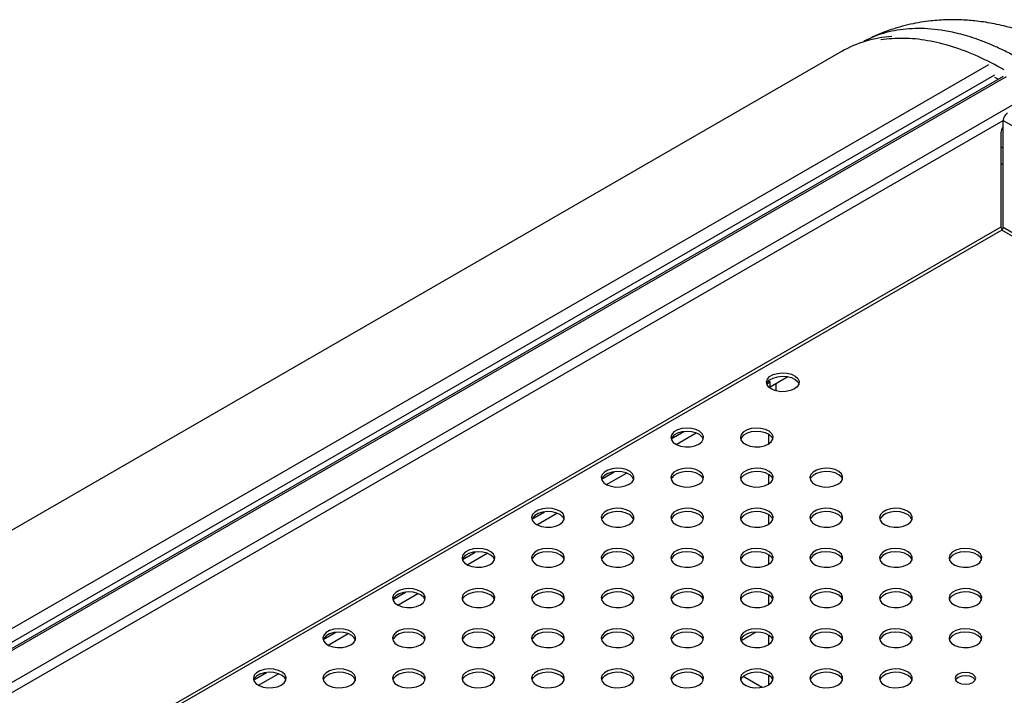
# Model space of a CAD drawing. Units: millimetres. Extents: x 5 to 415, y 5 to 292.
# Drawn here: x 305 to 345, y 183 to 210 of the extents above; entities that cross this region are included whole.
import ezdxf

# ---------------------------------------------------------------- set-up
doc = ezdxf.new("R2010")
doc.units = ezdxf.units.MM

msp = doc.modelspace()

# ---------------------------------------------------------------- linework, layer by layer
at = {"color": 7, "linetype": 'Continuous', "lineweight": 30}
for p, q in [((338.357, 208.841), (238.891, 151.42)), ((344.917, 207.818), (245.948, 150.684)), ((344.725, 207.707), (344.584, 207.785)), ((343.889, 207.497), (343.876, 207.48)), ((344.925, 201.679), (344.925, 206.033)), ((344.834, 205.537), (344.834, 201.694)), ((344.866, 201.577), (344.891, 201.593)), ((335.313, 195.327), (335.455, 195.409)), ((335.392, 195.445), (335.455, 195.409)), ((335.455, 195.204), (336.167, 195.615)), ((335.455, 195.137), (335.455, 195.409)), ((335.69, 195.034), (335.69, 195.34)), ((331.424, 193.082), (331.94, 193.38)), ((331.623, 192.857), (332.437, 193.327)), ((334.275, 193.013), (334.283, 193.141)), ((335.396, 192.878), (335.396, 193.263)), ((328.596, 191.449), (329.111, 191.747)), ((328.795, 191.224), (329.609, 191.694)), ((335.396, 191.246), (335.396, 191.631)), ((325.767, 189.816), (326.283, 190.114)), ((325.966, 189.591), (326.78, 190.061)), ((335.396, 189.613), (335.396, 189.998)), ((322.939, 188.183), (323.454, 188.481)), ((323.138, 187.958), (323.952, 188.428)), ((335.396, 187.98), (335.396, 188.365)), ((320.11, 186.551), (320.626, 186.848)), ((320.31, 186.325), (321.123, 186.795)), ((335.396, 186.347), (335.396, 186.732)), ((317.282, 184.918), (317.797, 185.215)), ((317.481, 184.693), (318.295, 185.162)), ((335.396, 184.714), (335.396, 185.099)), ((314.454, 183.285), (314.969, 183.583)), ((314.653, 183.06), (315.467, 183.53)), ((335.028, 183.025), (334.348, 183.417)), ((335.396, 183.082), (335.396, 183.466)), ((335.126, 182.979), (335.028, 183.025))]:
    msp.add_line(p, q, dxfattribs=at)
at = {"color": 8, "linetype": 'Continuous', "lineweight": 30}
for p, q in [((245.206, 151.078), (344.342, 208.308)), ((245.716, 150.817), (344.588, 207.894)), ((345.042, 207.806), (246.021, 150.642)), ((346.162, 207.16), (247.14, 149.996)), ((248.828, 150.562), (344.925, 206.037)), ((344.925, 206.033), (389.163, 180.495)), ((344.834, 204.962), (344.925, 204.91)), ((344.925, 204.23), (344.834, 204.282)), ((344.834, 201.694), (252.544, 148.417)), ((344.866, 201.577), (252.662, 148.349)), ((385.274, 178.249), (344.866, 201.577)), ((385.392, 178.318), (344.925, 201.679))]:
    msp.add_line(p, q, dxfattribs=at)
at = {"color": 7, "linetype": 'Continuous', "lineweight": 30, "flags": 128}
for points in [[(336.437, 195.112), (336.277, 195.044), (336.09, 195.006), (335.891, 195.002), (335.699, 195.031), (335.531, 195.092), (335.401, 195.179), (335.322, 195.284), (335.299, 195.398), (335.336, 195.511), (335.429, 195.613), (335.57, 195.694), (335.745, 195.747), (335.941, 195.769), (336.138, 195.756), (336.32, 195.71), (336.471, 195.635), (336.577, 195.538), (336.628, 195.427), (336.621, 195.313), (336.555, 195.204), (336.437, 195.112)], [(335.309, 195.316), (335.336, 195.375), (335.429, 195.477), (335.57, 195.558), (335.745, 195.611), (335.941, 195.633), (336.138, 195.62), (336.32, 195.574), (336.471, 195.499), (336.577, 195.402), (336.622, 195.316)], [(332.548, 192.867), (332.666, 192.959), (332.732, 193.067), (332.739, 193.182), (332.688, 193.293), (332.582, 193.39), (332.431, 193.465), (332.249, 193.511), (332.052, 193.524), (331.856, 193.502), (331.681, 193.449), (331.54, 193.368), (331.447, 193.266), (331.41, 193.153), (331.433, 193.039), (331.512, 192.934), (331.642, 192.847), (331.81, 192.786), (332.002, 192.757), (332.2, 192.761), (332.388, 192.799), (332.548, 192.867)], [(332.733, 193.071), (332.688, 193.157), (332.582, 193.254), (332.431, 193.329), (332.249, 193.375), (332.052, 193.387), (331.856, 193.366), (331.681, 193.313), (331.54, 193.231), (331.447, 193.13), (331.42, 193.071)], [(335.376, 192.867), (335.494, 192.959), (335.56, 193.067), (335.567, 193.182), (335.516, 193.293), (335.41, 193.39), (335.26, 193.465), (335.077, 193.511), (334.88, 193.524), (334.685, 193.502), (334.509, 193.449), (334.369, 193.368), (334.276, 193.266), (334.239, 193.153), (334.261, 193.039), (334.34, 192.934), (334.47, 192.847), (334.638, 192.786), (334.83, 192.757), (335.029, 192.761), (335.216, 192.799), (335.376, 192.867)], [(335.561, 193.071), (335.516, 193.157), (335.41, 193.254), (335.26, 193.329), (335.077, 193.375), (334.88, 193.387), (334.685, 193.366), (334.509, 193.313), (334.369, 193.231), (334.276, 193.13), (334.249, 193.071)], [(329.719, 191.234), (329.838, 191.326), (329.903, 191.435), (329.911, 191.549), (329.859, 191.66), (329.753, 191.757), (329.603, 191.832), (329.421, 191.878), (329.223, 191.891), (329.028, 191.869), (328.852, 191.816), (328.712, 191.735), (328.619, 191.633), (328.582, 191.521), (328.604, 191.407), (328.684, 191.301), (328.813, 191.214), (328.981, 191.153), (329.173, 191.124), (329.372, 191.128), (329.56, 191.166), (329.719, 191.234)], [(329.904, 191.438), (329.859, 191.524), (329.753, 191.621), (329.603, 191.696), (329.421, 191.742), (329.223, 191.755), (329.028, 191.733), (328.852, 191.68), (328.712, 191.599), (328.619, 191.497), (328.592, 191.438)], [(332.548, 191.234), (332.666, 191.326), (332.732, 191.435), (332.739, 191.549), (332.688, 191.66), (332.582, 191.757), (332.431, 191.832), (332.249, 191.878), (332.052, 191.891), (331.856, 191.869), (331.681, 191.816), (331.54, 191.735), (331.447, 191.633), (331.41, 191.521), (331.433, 191.407), (331.512, 191.301), (331.642, 191.214), (331.81, 191.153), (332.002, 191.124), (332.2, 191.128), (332.388, 191.166), (332.548, 191.234)], [(332.733, 191.438), (332.688, 191.524), (332.582, 191.621), (332.431, 191.696), (332.249, 191.742), (332.052, 191.755), (331.856, 191.733), (331.681, 191.68), (331.54, 191.599), (331.447, 191.497), (331.42, 191.438)], [(335.376, 191.234), (335.494, 191.326), (335.56, 191.435), (335.567, 191.549), (335.516, 191.66), (335.41, 191.757), (335.26, 191.832), (335.077, 191.878), (334.88, 191.891), (334.685, 191.869), (334.509, 191.816), (334.369, 191.735), (334.276, 191.633), (334.239, 191.521), (334.261, 191.407), (334.34, 191.301), (334.47, 191.214), (334.638, 191.153), (334.83, 191.124), (335.029, 191.128), (335.216, 191.166), (335.376, 191.234)], [(335.561, 191.438), (335.516, 191.524), (335.41, 191.621), (335.26, 191.696), (335.077, 191.742), (334.88, 191.755), (334.685, 191.733), (334.509, 191.68), (334.369, 191.599), (334.276, 191.497), (334.249, 191.438)], [(338.205, 191.234), (338.323, 191.326), (338.388, 191.435), (338.396, 191.549), (338.344, 191.66), (338.239, 191.757), (338.088, 191.832), (337.906, 191.878), (337.708, 191.891), (337.513, 191.869), (337.337, 191.816), (337.197, 191.735), (337.104, 191.633), (337.067, 191.521), (337.089, 191.407), (337.169, 191.301), (337.299, 191.214), (337.467, 191.153), (337.659, 191.124), (337.857, 191.128), (338.045, 191.166), (338.205, 191.234)], [(338.39, 191.438), (338.344, 191.524), (338.239, 191.621), (338.088, 191.696), (337.906, 191.742), (337.708, 191.755), (337.513, 191.733), (337.337, 191.68), (337.197, 191.599), (337.104, 191.497), (337.077, 191.438)], [(326.891, 189.601), (327.009, 189.694), (327.075, 189.802), (327.082, 189.916), (327.031, 190.027), (326.925, 190.124), (326.774, 190.199), (326.592, 190.245), (326.395, 190.258), (326.199, 190.237), (326.024, 190.183), (325.883, 190.102), (325.79, 190), (325.753, 189.888), (325.776, 189.774), (325.855, 189.669), (325.985, 189.582), (326.153, 189.521), (326.345, 189.491), (326.544, 189.495), (326.731, 189.533), (326.891, 189.601)], [(329.719, 189.601), (329.838, 189.694), (329.903, 189.802), (329.911, 189.916), (329.859, 190.027), (329.753, 190.124), (329.603, 190.199), (329.421, 190.245), (329.223, 190.258), (329.028, 190.237), (328.852, 190.183), (328.712, 190.102), (328.619, 190), (328.582, 189.888), (328.604, 189.774), (328.684, 189.669), (328.813, 189.582), (328.981, 189.521), (329.173, 189.491), (329.372, 189.495), (329.56, 189.533), (329.719, 189.601)], [(332.548, 189.601), (332.666, 189.694), (332.732, 189.802), (332.739, 189.916), (332.688, 190.027), (332.582, 190.124), (332.431, 190.199), (332.249, 190.245), (332.052, 190.258), (331.856, 190.237), (331.681, 190.183), (331.54, 190.102), (331.447, 190), (331.41, 189.888), (331.433, 189.774), (331.512, 189.669), (331.642, 189.582), (331.81, 189.521), (332.002, 189.491), (332.2, 189.495), (332.388, 189.533), (332.548, 189.601)], [(335.376, 189.601), (335.494, 189.694), (335.56, 189.802), (335.567, 189.916), (335.516, 190.027), (335.41, 190.124), (335.26, 190.199), (335.077, 190.245), (334.88, 190.258), (334.685, 190.237), (334.509, 190.183), (334.369, 190.102), (334.276, 190), (334.239, 189.888), (334.261, 189.774), (334.34, 189.669), (334.47, 189.582), (334.638, 189.521), (334.83, 189.491), (335.029, 189.495), (335.216, 189.533), (335.376, 189.601)], [(338.205, 189.601), (338.323, 189.694), (338.388, 189.802), (338.396, 189.916), (338.344, 190.027), (338.239, 190.124), (338.088, 190.199), (337.906, 190.245), (337.708, 190.258), (337.513, 190.237), (337.337, 190.183), (337.197, 190.102), (337.104, 190), (337.067, 189.888), (337.089, 189.774), (337.169, 189.669), (337.299, 189.582), (337.467, 189.521), (337.659, 189.491), (337.857, 189.495), (338.045, 189.533), (338.205, 189.601)], [(341.033, 189.601), (341.151, 189.694), (341.217, 189.802), (341.224, 189.916), (341.173, 190.027), (341.067, 190.124), (340.916, 190.199), (340.734, 190.245), (340.537, 190.258), (340.342, 190.237), (340.166, 190.183), (340.025, 190.102), (339.933, 190), (339.896, 189.888), (339.918, 189.774), (339.997, 189.669), (340.127, 189.582), (340.295, 189.521), (340.487, 189.491), (340.686, 189.495), (340.873, 189.533), (341.033, 189.601)], [(327.076, 189.805), (327.031, 189.891), (326.925, 189.988), (326.774, 190.063), (326.592, 190.109), (326.395, 190.122), (326.199, 190.101), (326.024, 190.047), (325.883, 189.966), (325.79, 189.864), (325.764, 189.805)], [(329.904, 189.805), (329.859, 189.891), (329.753, 189.988), (329.603, 190.063), (329.421, 190.109), (329.223, 190.122), (329.028, 190.101), (328.852, 190.047), (328.712, 189.966), (328.619, 189.864), (328.592, 189.805)], [(332.733, 189.805), (332.688, 189.891), (332.582, 189.988), (332.431, 190.063), (332.249, 190.109), (332.052, 190.122), (331.856, 190.101), (331.681, 190.047), (331.54, 189.966), (331.447, 189.864), (331.42, 189.805)], [(335.561, 189.805), (335.516, 189.891), (335.41, 189.988), (335.26, 190.063), (335.077, 190.109), (334.88, 190.122), (334.685, 190.101), (334.509, 190.047), (334.369, 189.966), (334.276, 189.864), (334.249, 189.805)], [(338.39, 189.805), (338.344, 189.891), (338.239, 189.988), (338.088, 190.063), (337.906, 190.109), (337.708, 190.122), (337.513, 190.101), (337.337, 190.047), (337.197, 189.966), (337.104, 189.864), (337.077, 189.805)], [(341.218, 189.805), (341.173, 189.891), (341.067, 189.988), (340.916, 190.063), (340.734, 190.109), (340.537, 190.122), (340.342, 190.101), (340.166, 190.047), (340.025, 189.966), (339.933, 189.864), (339.906, 189.805)], [(324.063, 187.968), (324.181, 188.061), (324.246, 188.169), (324.254, 188.284), (324.202, 188.394), (324.097, 188.492), (323.946, 188.566), (323.764, 188.612), (323.566, 188.625), (323.371, 188.604), (323.195, 188.55), (323.055, 188.469), (322.962, 188.368), (322.925, 188.255), (322.947, 188.141), (323.027, 188.036), (323.156, 187.949), (323.325, 187.888), (323.517, 187.858), (323.715, 187.862), (323.903, 187.9), (324.063, 187.968)], [(326.891, 187.968), (327.009, 188.061), (327.075, 188.169), (327.082, 188.284), (327.031, 188.394), (326.925, 188.492), (326.774, 188.566), (326.592, 188.612), (326.395, 188.625), (326.199, 188.604), (326.024, 188.55), (325.883, 188.469), (325.79, 188.368), (325.753, 188.255), (325.776, 188.141), (325.855, 188.036), (325.985, 187.949), (326.153, 187.888), (326.345, 187.858), (326.544, 187.862), (326.731, 187.9), (326.891, 187.968)], [(329.719, 187.968), (329.838, 188.061), (329.903, 188.169), (329.911, 188.284), (329.859, 188.394), (329.753, 188.492), (329.603, 188.566), (329.421, 188.612), (329.223, 188.625), (329.028, 188.604), (328.852, 188.55), (328.712, 188.469), (328.619, 188.368), (328.582, 188.255), (328.604, 188.141), (328.684, 188.036), (328.813, 187.949), (328.981, 187.888), (329.173, 187.858), (329.372, 187.862), (329.56, 187.9), (329.719, 187.968)], [(332.548, 187.968), (332.666, 188.061), (332.732, 188.169), (332.739, 188.284), (332.688, 188.394), (332.582, 188.492), (332.431, 188.566), (332.249, 188.612), (332.052, 188.625), (331.856, 188.604), (331.681, 188.55), (331.54, 188.469), (331.447, 188.368), (331.41, 188.255), (331.433, 188.141), (331.512, 188.036), (331.642, 187.949), (331.81, 187.888), (332.002, 187.858), (332.2, 187.862), (332.388, 187.9), (332.548, 187.968)], [(335.376, 187.968), (335.494, 188.061), (335.56, 188.169), (335.567, 188.284), (335.516, 188.394), (335.41, 188.492), (335.26, 188.566), (335.077, 188.612), (334.88, 188.625), (334.685, 188.604), (334.509, 188.55), (334.369, 188.469), (334.276, 188.368), (334.239, 188.255), (334.261, 188.141), (334.34, 188.036), (334.47, 187.949), (334.638, 187.888), (334.83, 187.858), (335.029, 187.862), (335.216, 187.9), (335.376, 187.968)], [(338.205, 187.968), (338.323, 188.061), (338.388, 188.169), (338.396, 188.284), (338.344, 188.394), (338.239, 188.492), (338.088, 188.566), (337.906, 188.612), (337.708, 188.625), (337.513, 188.604), (337.337, 188.55), (337.197, 188.469), (337.104, 188.368), (337.067, 188.255), (337.089, 188.141), (337.169, 188.036), (337.299, 187.949), (337.467, 187.888), (337.659, 187.858), (337.857, 187.862), (338.045, 187.9), (338.205, 187.968)], [(341.033, 187.968), (341.151, 188.061), (341.217, 188.169), (341.224, 188.284), (341.173, 188.394), (341.067, 188.492), (340.916, 188.566), (340.734, 188.612), (340.537, 188.625), (340.342, 188.604), (340.166, 188.55), (340.025, 188.469), (339.933, 188.368), (339.896, 188.255), (339.918, 188.141), (339.997, 188.036), (340.127, 187.949), (340.295, 187.888), (340.487, 187.858), (340.686, 187.862), (340.873, 187.9), (341.033, 187.968)], [(343.862, 187.968), (343.98, 188.061), (344.045, 188.169), (344.053, 188.284), (344.001, 188.394), (343.896, 188.492), (343.745, 188.566), (343.563, 188.612), (343.365, 188.625), (343.17, 188.604), (342.994, 188.55), (342.854, 188.469), (342.761, 188.368), (342.724, 188.255), (342.746, 188.141), (342.826, 188.036), (342.955, 187.949), (343.124, 187.888), (343.316, 187.858), (343.514, 187.862), (343.702, 187.9), (343.862, 187.968)], [(324.247, 188.172), (324.202, 188.258), (324.097, 188.355), (323.946, 188.43), (323.764, 188.476), (323.566, 188.489), (323.371, 188.468), (323.195, 188.414), (323.055, 188.333), (322.962, 188.232), (322.935, 188.172)], [(327.076, 188.172), (327.031, 188.258), (326.925, 188.355), (326.774, 188.43), (326.592, 188.476), (326.395, 188.489), (326.199, 188.468), (326.024, 188.414), (325.883, 188.333), (325.79, 188.232), (325.764, 188.172)], [(329.904, 188.172), (329.859, 188.258), (329.753, 188.355), (329.603, 188.43), (329.421, 188.476), (329.223, 188.489), (329.028, 188.468), (328.852, 188.414), (328.712, 188.333), (328.619, 188.232), (328.592, 188.172)], [(332.733, 188.172), (332.688, 188.258), (332.582, 188.355), (332.431, 188.43), (332.249, 188.476), (332.052, 188.489), (331.856, 188.468), (331.681, 188.414), (331.54, 188.333), (331.447, 188.232), (331.42, 188.172)], [(335.561, 188.172), (335.516, 188.258), (335.41, 188.355), (335.26, 188.43), (335.077, 188.476), (334.88, 188.489), (334.685, 188.468), (334.509, 188.414), (334.369, 188.333), (334.276, 188.232), (334.249, 188.172)], [(338.39, 188.172), (338.344, 188.258), (338.239, 188.355), (338.088, 188.43), (337.906, 188.476), (337.708, 188.489), (337.513, 188.468), (337.337, 188.414), (337.197, 188.333), (337.104, 188.232), (337.077, 188.172)], [(341.218, 188.172), (341.173, 188.258), (341.067, 188.355), (340.916, 188.43), (340.734, 188.476), (340.537, 188.489), (340.342, 188.468), (340.166, 188.414), (340.025, 188.333), (339.933, 188.232), (339.906, 188.172)], [(344.046, 188.172), (344.001, 188.258), (343.896, 188.355), (343.745, 188.43), (343.563, 188.476), (343.365, 188.489), (343.17, 188.468), (342.994, 188.414), (342.854, 188.333), (342.761, 188.232), (342.734, 188.172)], [(321.234, 186.336), (321.352, 186.428), (321.418, 186.536), (321.425, 186.651), (321.374, 186.762), (321.268, 186.859), (321.117, 186.934), (320.935, 186.979), (320.738, 186.992), (320.543, 186.971), (320.367, 186.917), (320.226, 186.836), (320.134, 186.735), (320.097, 186.622), (320.119, 186.508), (320.198, 186.403), (320.328, 186.316), (320.496, 186.255), (320.688, 186.225), (320.887, 186.23), (321.074, 186.267), (321.234, 186.336)], [(324.063, 186.336), (324.181, 186.428), (324.246, 186.536), (324.254, 186.651), (324.202, 186.762), (324.097, 186.859), (323.946, 186.934), (323.764, 186.979), (323.566, 186.992), (323.371, 186.971), (323.195, 186.917), (323.055, 186.836), (322.962, 186.735), (322.925, 186.622), (322.947, 186.508), (323.027, 186.403), (323.156, 186.316), (323.325, 186.255), (323.517, 186.225), (323.715, 186.23), (323.903, 186.267), (324.063, 186.336)], [(326.891, 186.336), (327.009, 186.428), (327.075, 186.536), (327.082, 186.651), (327.031, 186.762), (326.925, 186.859), (326.774, 186.934), (326.592, 186.979), (326.395, 186.992), (326.199, 186.971), (326.024, 186.917), (325.883, 186.836), (325.79, 186.735), (325.753, 186.622), (325.776, 186.508), (325.855, 186.403), (325.985, 186.316), (326.153, 186.255), (326.345, 186.225), (326.544, 186.23), (326.731, 186.267), (326.891, 186.336)], [(329.719, 186.336), (329.838, 186.428), (329.903, 186.536), (329.911, 186.651), (329.859, 186.762), (329.753, 186.859), (329.603, 186.934), (329.421, 186.979), (329.223, 186.992), (329.028, 186.971), (328.852, 186.917), (328.712, 186.836), (328.619, 186.735), (328.582, 186.622), (328.604, 186.508), (328.684, 186.403), (328.813, 186.316), (328.981, 186.255), (329.173, 186.225), (329.372, 186.23), (329.56, 186.267), (329.719, 186.336)], [(332.548, 186.336), (332.666, 186.428), (332.732, 186.536), (332.739, 186.651), (332.688, 186.762), (332.582, 186.859), (332.431, 186.934), (332.249, 186.979), (332.052, 186.992), (331.856, 186.971), (331.681, 186.917), (331.54, 186.836), (331.447, 186.735), (331.41, 186.622), (331.433, 186.508), (331.512, 186.403), (331.642, 186.316), (331.81, 186.255), (332.002, 186.225), (332.2, 186.23), (332.388, 186.267), (332.548, 186.336)], [(335.376, 186.336), (335.494, 186.428), (335.56, 186.536), (335.567, 186.651), (335.516, 186.762), (335.41, 186.859), (335.26, 186.934), (335.077, 186.979), (334.88, 186.992), (334.685, 186.971), (334.509, 186.917), (334.369, 186.836), (334.276, 186.735), (334.239, 186.622), (334.261, 186.508), (334.34, 186.403), (334.47, 186.316), (334.638, 186.255), (334.83, 186.225), (335.029, 186.23), (335.216, 186.267), (335.376, 186.336)], [(338.205, 186.336), (338.323, 186.428), (338.388, 186.536), (338.396, 186.651), (338.344, 186.762), (338.239, 186.859), (338.088, 186.934), (337.906, 186.979), (337.708, 186.992), (337.513, 186.971), (337.337, 186.917), (337.197, 186.836), (337.104, 186.735), (337.067, 186.622), (337.089, 186.508), (337.169, 186.403), (337.299, 186.316), (337.467, 186.255), (337.659, 186.225), (337.857, 186.23), (338.045, 186.267), (338.205, 186.336)], [(341.033, 186.336), (341.151, 186.428), (341.217, 186.536), (341.224, 186.651), (341.173, 186.762), (341.067, 186.859), (340.916, 186.934), (340.734, 186.979), (340.537, 186.992), (340.342, 186.971), (340.166, 186.917), (340.025, 186.836), (339.933, 186.735), (339.896, 186.622), (339.918, 186.508), (339.997, 186.403), (340.127, 186.316), (340.295, 186.255), (340.487, 186.225), (340.686, 186.23), (340.873, 186.267), (341.033, 186.336)], [(343.862, 186.336), (343.98, 186.428), (344.045, 186.536), (344.053, 186.651), (344.001, 186.762), (343.896, 186.859), (343.745, 186.934), (343.563, 186.979), (343.365, 186.992), (343.17, 186.971), (342.994, 186.917), (342.854, 186.836), (342.761, 186.735), (342.724, 186.622), (342.746, 186.508), (342.826, 186.403), (342.955, 186.316), (343.124, 186.255), (343.316, 186.225), (343.514, 186.23), (343.702, 186.267), (343.862, 186.336)], [(321.419, 186.54), (321.374, 186.626), (321.268, 186.723), (321.117, 186.797), (320.935, 186.843), (320.738, 186.856), (320.543, 186.835), (320.367, 186.781), (320.226, 186.7), (320.134, 186.599), (320.107, 186.54)], [(324.247, 186.54), (324.202, 186.626), (324.097, 186.723), (323.946, 186.797), (323.764, 186.843), (323.566, 186.856), (323.371, 186.835), (323.195, 186.781), (323.055, 186.7), (322.962, 186.599), (322.935, 186.54)], [(327.076, 186.54), (327.031, 186.626), (326.925, 186.723), (326.774, 186.797), (326.592, 186.843), (326.395, 186.856), (326.199, 186.835), (326.024, 186.781), (325.883, 186.7), (325.79, 186.599), (325.764, 186.54)], [(329.904, 186.54), (329.859, 186.626), (329.753, 186.723), (329.603, 186.797), (329.421, 186.843), (329.223, 186.856), (329.028, 186.835), (328.852, 186.781), (328.712, 186.7), (328.619, 186.599), (328.592, 186.54)], [(332.733, 186.54), (332.688, 186.626), (332.582, 186.723), (332.431, 186.797), (332.249, 186.843), (332.052, 186.856), (331.856, 186.835), (331.681, 186.781), (331.54, 186.7), (331.447, 186.599), (331.42, 186.54)], [(335.561, 186.54), (335.516, 186.626), (335.41, 186.723), (335.26, 186.797), (335.077, 186.843), (334.88, 186.856), (334.685, 186.835), (334.509, 186.781), (334.369, 186.7), (334.276, 186.599), (334.249, 186.54)], [(338.39, 186.54), (338.344, 186.626), (338.239, 186.723), (338.088, 186.797), (337.906, 186.843), (337.708, 186.856), (337.513, 186.835), (337.337, 186.781), (337.197, 186.7), (337.104, 186.599), (337.077, 186.54)], [(341.218, 186.54), (341.173, 186.626), (341.067, 186.723), (340.916, 186.797), (340.734, 186.843), (340.537, 186.856), (340.342, 186.835), (340.166, 186.781), (340.025, 186.7), (339.933, 186.599), (339.906, 186.54)], [(344.046, 186.54), (344.001, 186.626), (343.896, 186.723), (343.745, 186.797), (343.563, 186.843), (343.365, 186.856), (343.17, 186.835), (342.994, 186.781), (342.854, 186.7), (342.761, 186.599), (342.734, 186.54)], [(318.406, 184.703), (318.524, 184.795), (318.589, 184.903), (318.597, 185.018), (318.545, 185.129), (318.44, 185.226), (318.289, 185.301), (318.107, 185.347), (317.909, 185.359), (317.714, 185.338), (317.539, 185.285), (317.398, 185.203), (317.305, 185.102), (317.268, 184.989), (317.29, 184.875), (317.37, 184.77), (317.5, 184.683), (317.668, 184.622), (317.86, 184.592), (318.058, 184.597), (318.246, 184.635), (318.406, 184.703)], [(321.234, 184.703), (321.352, 184.795), (321.418, 184.903), (321.425, 185.018), (321.374, 185.129), (321.268, 185.226), (321.117, 185.301), (320.935, 185.347), (320.738, 185.359), (320.543, 185.338), (320.367, 185.285), (320.226, 185.203), (320.134, 185.102), (320.097, 184.989), (320.119, 184.875), (320.198, 184.77), (320.328, 184.683), (320.496, 184.622), (320.688, 184.592), (320.887, 184.597), (321.074, 184.635), (321.234, 184.703)], [(324.063, 184.703), (324.181, 184.795), (324.246, 184.903), (324.254, 185.018), (324.202, 185.129), (324.097, 185.226), (323.946, 185.301), (323.764, 185.347), (323.566, 185.359), (323.371, 185.338), (323.195, 185.285), (323.055, 185.203), (322.962, 185.102), (322.925, 184.989), (322.947, 184.875), (323.027, 184.77), (323.156, 184.683), (323.325, 184.622), (323.517, 184.592), (323.715, 184.597), (323.903, 184.635), (324.063, 184.703)], [(326.891, 184.703), (327.009, 184.795), (327.075, 184.903), (327.082, 185.018), (327.031, 185.129), (326.925, 185.226), (326.774, 185.301), (326.592, 185.347), (326.395, 185.359), (326.199, 185.338), (326.024, 185.285), (325.883, 185.203), (325.79, 185.102), (325.753, 184.989), (325.776, 184.875), (325.855, 184.77), (325.985, 184.683), (326.153, 184.622), (326.345, 184.592), (326.544, 184.597), (326.731, 184.635), (326.891, 184.703)], [(329.719, 184.703), (329.838, 184.795), (329.903, 184.903), (329.911, 185.018), (329.859, 185.129), (329.753, 185.226), (329.603, 185.301), (329.421, 185.347), (329.223, 185.359), (329.028, 185.338), (328.852, 185.285), (328.712, 185.203), (328.619, 185.102), (328.582, 184.989), (328.604, 184.875), (328.684, 184.77), (328.813, 184.683), (328.981, 184.622), (329.173, 184.592), (329.372, 184.597), (329.56, 184.635), (329.719, 184.703)], [(332.548, 184.703), (332.666, 184.795), (332.732, 184.903), (332.739, 185.018), (332.688, 185.129), (332.582, 185.226), (332.431, 185.301), (332.249, 185.347), (332.052, 185.359), (331.856, 185.338), (331.681, 185.285), (331.54, 185.203), (331.447, 185.102), (331.41, 184.989), (331.433, 184.875), (331.512, 184.77), (331.642, 184.683), (331.81, 184.622), (332.002, 184.592), (332.2, 184.597), (332.388, 184.635), (332.548, 184.703)], [(335.376, 184.703), (335.494, 184.795), (335.56, 184.903), (335.567, 185.018), (335.516, 185.129), (335.41, 185.226), (335.26, 185.301), (335.077, 185.347), (334.88, 185.359), (334.685, 185.338), (334.509, 185.285), (334.369, 185.203), (334.276, 185.102), (334.239, 184.989), (334.261, 184.875), (334.34, 184.77), (334.47, 184.683), (334.638, 184.622), (334.83, 184.592), (335.029, 184.597), (335.216, 184.635), (335.376, 184.703)], [(338.205, 184.703), (338.323, 184.795), (338.388, 184.903), (338.396, 185.018), (338.344, 185.129), (338.239, 185.226), (338.088, 185.301), (337.906, 185.347), (337.708, 185.359), (337.513, 185.338), (337.337, 185.285), (337.197, 185.203), (337.104, 185.102), (337.067, 184.989), (337.089, 184.875), (337.169, 184.77), (337.299, 184.683), (337.467, 184.622), (337.659, 184.592), (337.857, 184.597), (338.045, 184.635), (338.205, 184.703)], [(341.033, 184.703), (341.151, 184.795), (341.217, 184.903), (341.224, 185.018), (341.173, 185.129), (341.067, 185.226), (340.916, 185.301), (340.734, 185.347), (340.537, 185.359), (340.342, 185.338), (340.166, 185.285), (340.025, 185.203), (339.933, 185.102), (339.896, 184.989), (339.918, 184.875), (339.997, 184.77), (340.127, 184.683), (340.295, 184.622), (340.487, 184.592), (340.686, 184.597), (340.873, 184.635), (341.033, 184.703)], [(343.862, 184.703), (343.98, 184.795), (344.045, 184.903), (344.053, 185.018), (344.001, 185.129), (343.896, 185.226), (343.745, 185.301), (343.563, 185.347), (343.365, 185.359), (343.17, 185.338), (342.994, 185.285), (342.854, 185.203), (342.761, 185.102), (342.724, 184.989), (342.746, 184.875), (342.826, 184.77), (342.955, 184.683), (343.124, 184.622), (343.316, 184.592), (343.514, 184.597), (343.702, 184.635), (343.862, 184.703)], [(318.591, 184.907), (318.545, 184.993), (318.44, 185.09), (318.289, 185.165), (318.107, 185.211), (317.909, 185.223), (317.714, 185.202), (317.539, 185.148), (317.398, 185.067), (317.305, 184.966), (317.278, 184.907)], [(321.419, 184.907), (321.374, 184.993), (321.268, 185.09), (321.117, 185.165), (320.935, 185.211), (320.738, 185.223), (320.543, 185.202), (320.367, 185.148), (320.226, 185.067), (320.134, 184.966), (320.107, 184.907)], [(324.247, 184.907), (324.202, 184.993), (324.097, 185.09), (323.946, 185.165), (323.764, 185.211), (323.566, 185.223), (323.371, 185.202), (323.195, 185.148), (323.055, 185.067), (322.962, 184.966), (322.935, 184.907)], [(327.076, 184.907), (327.031, 184.993), (326.925, 185.09), (326.774, 185.165), (326.592, 185.211), (326.395, 185.223), (326.199, 185.202), (326.024, 185.148), (325.883, 185.067), (325.79, 184.966), (325.764, 184.907)], [(329.904, 184.907), (329.859, 184.993), (329.753, 185.09), (329.603, 185.165), (329.421, 185.211), (329.223, 185.223), (329.028, 185.202), (328.852, 185.148), (328.712, 185.067), (328.619, 184.966), (328.592, 184.907)], [(332.733, 184.907), (332.688, 184.993), (332.582, 185.09), (332.431, 185.165), (332.249, 185.211), (332.052, 185.223), (331.856, 185.202), (331.681, 185.148), (331.54, 185.067), (331.447, 184.966), (331.42, 184.907)], [(335.561, 184.907), (335.516, 184.993), (335.41, 185.09), (335.26, 185.165), (335.077, 185.211), (334.88, 185.223), (334.685, 185.202), (334.509, 185.148), (334.369, 185.067), (334.276, 184.966), (334.249, 184.907)], [(338.39, 184.907), (338.344, 184.993), (338.239, 185.09), (338.088, 185.165), (337.906, 185.211), (337.708, 185.223), (337.513, 185.202), (337.337, 185.148), (337.197, 185.067), (337.104, 184.966), (337.077, 184.907)], [(341.218, 184.907), (341.173, 184.993), (341.067, 185.09), (340.916, 185.165), (340.734, 185.211), (340.537, 185.223), (340.342, 185.202), (340.166, 185.148), (340.025, 185.067), (339.933, 184.966), (339.906, 184.907)], [(344.046, 184.907), (344.001, 184.993), (343.896, 185.09), (343.745, 185.165), (343.563, 185.211), (343.365, 185.223), (343.17, 185.202), (342.994, 185.148), (342.854, 185.067), (342.761, 184.966), (342.734, 184.907)], [(315.577, 183.07), (315.695, 183.162), (315.761, 183.271), (315.768, 183.385), (315.717, 183.496), (315.611, 183.593), (315.461, 183.668), (315.279, 183.714), (315.081, 183.727), (314.886, 183.705), (314.71, 183.652), (314.57, 183.571), (314.477, 183.469), (314.44, 183.356), (314.462, 183.242), (314.541, 183.137), (314.671, 183.05), (314.839, 182.989), (315.031, 182.96), (315.23, 182.964), (315.417, 183.002), (315.577, 183.07)], [(315.762, 183.274), (315.717, 183.36), (315.611, 183.457), (315.461, 183.532), (315.279, 183.578), (315.081, 183.591), (314.886, 183.569), (314.71, 183.516), (314.57, 183.435), (314.477, 183.333), (314.45, 183.274)], [(318.406, 183.07), (318.524, 183.162), (318.589, 183.271), (318.597, 183.385), (318.545, 183.496), (318.44, 183.593), (318.289, 183.668), (318.107, 183.714), (317.909, 183.727), (317.714, 183.705), (317.539, 183.652), (317.398, 183.571), (317.305, 183.469), (317.268, 183.356), (317.29, 183.242), (317.37, 183.137), (317.5, 183.05), (317.668, 182.989), (317.86, 182.96), (318.058, 182.964), (318.246, 183.002), (318.406, 183.07)], [(318.591, 183.274), (318.545, 183.36), (318.44, 183.457), (318.289, 183.532), (318.107, 183.578), (317.909, 183.591), (317.714, 183.569), (317.539, 183.516), (317.398, 183.435), (317.305, 183.333), (317.278, 183.274)], [(321.234, 183.07), (321.352, 183.162), (321.418, 183.271), (321.425, 183.385), (321.374, 183.496), (321.268, 183.593), (321.117, 183.668), (320.935, 183.714), (320.738, 183.727), (320.543, 183.705), (320.367, 183.652), (320.226, 183.571), (320.134, 183.469), (320.097, 183.356), (320.119, 183.242), (320.198, 183.137), (320.328, 183.05), (320.496, 182.989), (320.688, 182.96), (320.887, 182.964), (321.074, 183.002), (321.234, 183.07)], [(321.419, 183.274), (321.374, 183.36), (321.268, 183.457), (321.117, 183.532), (320.935, 183.578), (320.738, 183.591), (320.543, 183.569), (320.367, 183.516), (320.226, 183.435), (320.134, 183.333), (320.107, 183.274)], [(324.063, 183.07), (324.181, 183.162), (324.246, 183.271), (324.254, 183.385), (324.202, 183.496), (324.097, 183.593), (323.946, 183.668), (323.764, 183.714), (323.566, 183.727), (323.371, 183.705), (323.195, 183.652), (323.055, 183.571), (322.962, 183.469), (322.925, 183.356), (322.947, 183.242), (323.027, 183.137), (323.156, 183.05), (323.325, 182.989), (323.517, 182.96), (323.715, 182.964), (323.903, 183.002), (324.063, 183.07)], [(324.247, 183.274), (324.202, 183.36), (324.097, 183.457), (323.946, 183.532), (323.764, 183.578), (323.566, 183.591), (323.371, 183.569), (323.195, 183.516), (323.055, 183.435), (322.962, 183.333), (322.935, 183.274)], [(326.891, 183.07), (327.009, 183.162), (327.075, 183.271), (327.082, 183.385), (327.031, 183.496), (326.925, 183.593), (326.774, 183.668), (326.592, 183.714), (326.395, 183.727), (326.199, 183.705), (326.024, 183.652), (325.883, 183.571), (325.79, 183.469), (325.753, 183.356), (325.776, 183.242), (325.855, 183.137), (325.985, 183.05), (326.153, 182.989), (326.345, 182.96), (326.544, 182.964), (326.731, 183.002), (326.891, 183.07)], [(327.076, 183.274), (327.031, 183.36), (326.925, 183.457), (326.774, 183.532), (326.592, 183.578), (326.395, 183.591), (326.199, 183.569), (326.024, 183.516), (325.883, 183.435), (325.79, 183.333), (325.764, 183.274)], [(329.719, 183.07), (329.838, 183.162), (329.903, 183.271), (329.911, 183.385), (329.859, 183.496), (329.753, 183.593), (329.603, 183.668), (329.421, 183.714), (329.223, 183.727), (329.028, 183.705), (328.852, 183.652), (328.712, 183.571), (328.619, 183.469), (328.582, 183.356), (328.604, 183.242), (328.684, 183.137), (328.813, 183.05), (328.981, 182.989), (329.173, 182.96), (329.372, 182.964), (329.56, 183.002), (329.719, 183.07)], [(329.904, 183.274), (329.859, 183.36), (329.753, 183.457), (329.603, 183.532), (329.421, 183.578), (329.223, 183.591), (329.028, 183.569), (328.852, 183.516), (328.712, 183.435), (328.619, 183.333), (328.592, 183.274)], [(332.548, 183.07), (332.666, 183.162), (332.732, 183.271), (332.739, 183.385), (332.688, 183.496), (332.582, 183.593), (332.431, 183.668), (332.249, 183.714), (332.052, 183.727), (331.856, 183.705), (331.681, 183.652), (331.54, 183.571), (331.447, 183.469), (331.41, 183.356), (331.433, 183.242), (331.512, 183.137), (331.642, 183.05), (331.81, 182.989), (332.002, 182.96), (332.2, 182.964), (332.388, 183.002), (332.548, 183.07)], [(332.733, 183.274), (332.688, 183.36), (332.582, 183.457), (332.431, 183.532), (332.249, 183.578), (332.052, 183.591), (331.856, 183.569), (331.681, 183.516), (331.54, 183.435), (331.447, 183.333), (331.42, 183.274)], [(335.376, 183.07), (335.494, 183.162), (335.56, 183.271), (335.567, 183.385), (335.516, 183.496), (335.41, 183.593), (335.26, 183.668), (335.077, 183.714), (334.88, 183.727), (334.685, 183.705), (334.509, 183.652), (334.369, 183.571), (334.276, 183.469), (334.239, 183.356), (334.261, 183.242), (334.34, 183.137), (334.47, 183.05), (334.638, 182.989), (334.83, 182.96), (335.029, 182.964), (335.216, 183.002), (335.376, 183.07)], [(335.561, 183.274), (335.516, 183.36), (335.41, 183.457), (335.26, 183.532), (335.077, 183.578), (334.88, 183.591), (334.685, 183.569), (334.509, 183.516), (334.369, 183.435), (334.276, 183.333), (334.249, 183.274)], [(338.205, 183.07), (338.323, 183.162), (338.388, 183.271), (338.396, 183.385), (338.344, 183.496), (338.239, 183.593), (338.088, 183.668), (337.906, 183.714), (337.708, 183.727), (337.513, 183.705), (337.337, 183.652), (337.197, 183.571), (337.104, 183.469), (337.067, 183.356), (337.089, 183.242), (337.169, 183.137), (337.299, 183.05), (337.467, 182.989), (337.659, 182.96), (337.857, 182.964), (338.045, 183.002), (338.205, 183.07)], [(338.39, 183.274), (338.344, 183.36), (338.239, 183.457), (338.088, 183.532), (337.906, 183.578), (337.708, 183.591), (337.513, 183.569), (337.337, 183.516), (337.197, 183.435), (337.104, 183.333), (337.077, 183.274)], [(341.033, 183.07), (341.151, 183.162), (341.217, 183.271), (341.224, 183.385), (341.173, 183.496), (341.067, 183.593), (340.916, 183.668), (340.734, 183.714), (340.537, 183.727), (340.342, 183.705), (340.166, 183.652), (340.025, 183.571), (339.933, 183.469), (339.896, 183.356), (339.918, 183.242), (339.997, 183.137), (340.127, 183.05), (340.295, 182.989), (340.487, 182.96), (340.686, 182.964), (340.873, 183.002), (341.033, 183.07)], [(341.218, 183.274), (341.173, 183.36), (341.067, 183.457), (340.916, 183.532), (340.734, 183.578), (340.537, 183.591), (340.342, 183.569), (340.166, 183.516), (340.025, 183.435), (339.933, 183.333), (339.906, 183.274)], [(343.685, 183.172), (343.775, 183.25), (343.807, 183.342), (343.775, 183.434), (343.685, 183.512), (343.55, 183.564), (343.39, 183.583), (343.231, 183.564), (343.096, 183.512), (343.005, 183.434), (342.974, 183.342), (343.005, 183.25), (343.096, 183.172), (343.231, 183.12), (343.39, 183.102), (343.55, 183.12), (343.685, 183.172)], [(343.79, 183.274), (343.775, 183.298), (343.685, 183.376), (343.55, 183.428), (343.39, 183.447), (343.231, 183.428), (343.096, 183.376), (343.005, 183.298), (342.991, 183.274)]]:
    msp.add_lwpolyline(points, dxfattribs=at)
at = {"color": 7, "linetype": 'Continuous', "lineweight": 30}
for centre, radius, start, end in [((340.671, 204.759), 4.691, 93.3868, 119.5476), ((345.308, 206.016), 0.384, 122.6053, 177.394), ((345.218, 205.519), 0.385, 139.7523, 177.3209), ((344.963, 201.7), 0.129, 182.762, 234.7603), ((344.797, 201.684), 0.128, 302.606, 357.394)]:
    msp.add_arc(centre, radius, start, end, dxfattribs=at)
at = {"color": 8, "linetype": 'Continuous', "lineweight": 30}
msp.add_ellipse((-4513.269, -2930.374), major_axis=(6620.326, 4086.832), ratio=0.019981, start_param=0.736832, end_param=0.736968, dxfattribs=at)
at = {"color": 7, "linetype": 'Continuous', "lineweight": 30}
for points, knots in [([(347.95, 208.655), (347.722, 208.781), (347.306, 209.013), (346.734, 209.278), (346.279, 209.465), (345.919, 209.596), (345.611, 209.698), (345.171, 209.829), (344.569, 209.971), (343.911, 210.074), (343.234, 210.13), (342.564, 210.133), (341.979, 210.086), (341.469, 210.01), (341.039, 209.921), (340.546, 209.789), (339.939, 209.582), (339.506, 209.372), (339.263, 209.254)], [0, 0, 0, 0, 0.0826243, 0.1511186, 0.205491, 0.2456041, 0.2785044, 0.3129114, 0.3984071, 0.4832727, 0.549663, 0.6206351, 0.6973045, 0.743972, 0.7906159, 0.8419775, 0.9114314, 1, 1, 1, 1]), ([(344.969, 208.09), (344.616, 208.28), (343.909, 208.661), (342.863, 209.052), (341.843, 209.302), (340.862, 209.404), (340.254, 209.344), (339.95, 209.314)], [0, 0, 0, 0, 0.20002, 0.400678, 0.600697, 0.80072, 1, 1, 1, 1])]:
    msp.add_open_spline(points, degree=3, knots=knots, dxfattribs=at)
at = {"color": 8, "linetype": 'Continuous', "lineweight": 30}
msp.add_open_spline([(345.703, 208.473), (345.526, 208.573), (345.184, 208.767), (344.687, 209.007), (344.223, 209.206), (343.793, 209.364), (343.397, 209.488), (343.035, 209.583), (342.707, 209.654), (342.316, 209.72), (341.861, 209.768), (341.343, 209.778), (340.853, 209.743), (340.39, 209.667), (339.957, 209.549), (339.579, 209.418), (339.363, 209.294), (339.271, 209.241)], degree=3, knots=[0, 0, 0, 0, 0.074299, 0.144268, 0.209908, 0.271218, 0.328197, 0.380847, 0.429167, 0.473156, 0.555686, 0.636624, 0.715969, 0.793723, 0.869887, 0.944463, 1, 1, 1, 1], dxfattribs=at)

doc.saveas('drawing.dxf')
